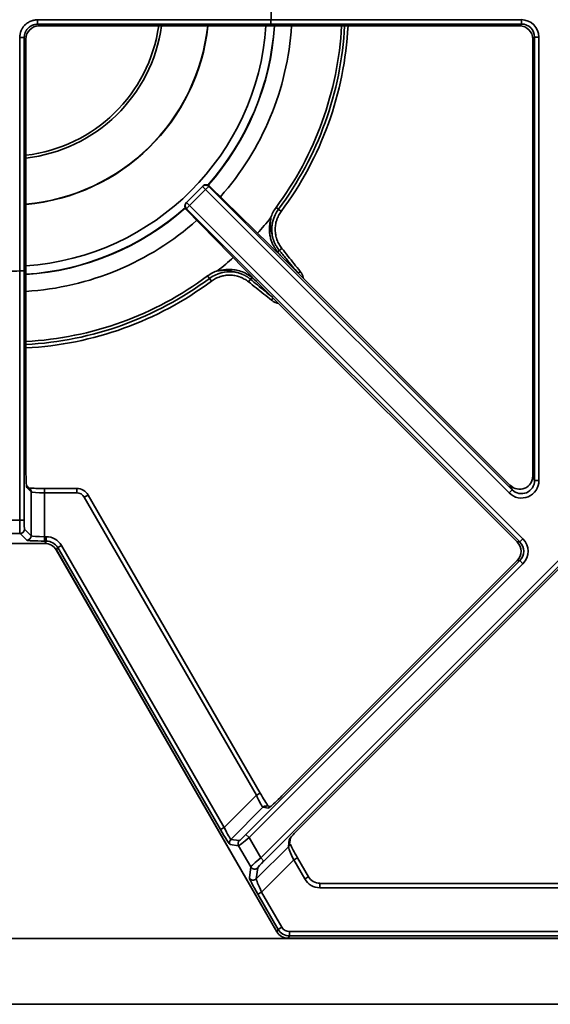
# Model space of a CAD drawing. Units: millimetres. Extents: x -508 to 508, y 0 to 646.
# Drawn here: x 125 to 246, y 266 to 490 of the extents above; entities that cross this region are included whole.
import ezdxf

# ---------------------------------------------------------------- set-up
doc = ezdxf.new("R2010")
doc.units = ezdxf.units.MM
doc.layers.add('Top$2', color=7, linetype='Continuous', true_color=0xffffff)

msp = doc.modelspace()

# ---------------------------------------------------------------- linework, layer by layer
at = {"layer": 'Top$2', "color": 154, "linetype": 'Continuous', "lineweight": 35}
for p, q in [((129.13, 489.39), (129.5, 489.02)), ((182.35, 490.44), (182.34, 490.44)), ((182.35, 490.44), (239.42, 490.44)), ((182.35, 490.44), (182.35, 489.44)), ((239.42, 489.44), (182.35, 489.44)), ((239, 489.02), (239.42, 489.44)), ((239.42, 490.44), (239.42, 489.44)), ((129.5, 489.02), (239, 489.02)), ((126.51, 486.03), (126.13, 486.4)), ((126.51, 387.81), (126.51, 486.03)), ((242.41, 486.45), (241.99, 486.03)), ((241.99, 486.03), (241.99, 386.43)), ((242.41, 385.42), (242.41, 486.45)), ((243.41, 486.45), (242.41, 486.45)), ((243.41, 486.45), (243.41, 385.42)), ((167.46, 451.72), (163.8, 448.07)), ((166.76, 452.43), (167.46, 451.72)), ((168.17, 452.43), (167.46, 451.72)), ((236.59, 382.6), (167.46, 451.72)), ((168.29, 452.55), (168.17, 452.43)), ((168.17, 452.43), (237.3, 383.3)), ((185.51, 435.69), (168.29, 452.55)), ((163.1, 447.36), (162.98, 447.24)), ((162.98, 447.24), (179.84, 430.02)), ((163.1, 448.77), (163.8, 448.07)), ((163.1, 447.36), (163.8, 448.07)), ((239.06, 371.4), (163.1, 447.36)), ((163.8, 448.07), (239.77, 372.1)), ((184.05, 447.22), (183.5, 447.63)), ((184.68, 446.75), (184.05, 447.22)), ((184.82, 438.31), (184.24, 437.86)), ((185.51, 435.69), (185.51, 435.69)), ((236.88, 384.31), (185.51, 435.69)), ((125.09, 433.19), (125.09, 433.18)), ((126.09, 433.18), (125.09, 433.18)), ((125.09, 376.34), (125.09, 433.18)), ((126.09, 433.18), (126.09, 376.34)), ((168.31, 431.47), (167.9, 432.03)), ((168.78, 430.85), (168.31, 431.47)), ((177.22, 430.71), (177.67, 431.29)), ((189.01, 433.06), (188.52, 432.67)), ((179.84, 430.02), (179.84, 430.02)), ((179.84, 430.02), (238.47, 371.4)), ((182.47, 426.52), (182.85, 427.01)), ((126.51, 387.81), (126.51, 387.81)), ((241.99, 386.43), (242.41, 385.42)), ((127.72, 382.8), (126.7, 383.82)), ((237.3, 383.3), (236.88, 384.31)), ((243.41, 385.42), (242.41, 385.42)), ((127.72, 372.8), (127.72, 382.8)), ((130.72, 382.6), (130.72, 383.6)), ((138.07, 382.6), (130.72, 382.6)), ((130.72, 382.6), (130.72, 372.61)), ((138.07, 383.6), (138.07, 382.6)), ((140.66, 382.1), (139.8, 381.6)), ((179.02, 313.67), (139.8, 381.6)), ((236.59, 382.6), (237.3, 383.3)), ((119.91, 376.34), (125.09, 376.34)), ((125.09, 376.34), (126.09, 376.34)), ((125.19, 373.34), (119.81, 373.34)), ((126.72, 371.81), (125.19, 373.34)), ((126.19, 374.34), (127.72, 372.8)), ((130.72, 372.61), (131.14, 372.61)), ((130.72, 371.61), (130.72, 372.61)), ((131.14, 371.61), (131.14, 372.61)), ((4.05, 371.08), (130.84, 371.08)), ((131.14, 371.61), (130.72, 371.61)), ((130.84, 371.08), (131.14, 371.61)), ((134.6, 370.61), (133.74, 370.11)), ((134.6, 370.61), (171.7, 306.35)), ((180.03, 299.4), (252.15, 371.52)), ((252.86, 370.81), (180.73, 298.69)), ((189.35, 306.71), (253.03, 370.4)), ((238.47, 371.4), (239.06, 371.4)), ((239.06, 371.4), (239.77, 372.1)), ((133.74, 370.11), (133.44, 369.59)), ((133.44, 369.59), (183.67, 282.58)), ((170.84, 305.85), (133.74, 370.11)), ((176.64, 304.74), (239.06, 367.16)), ((239.77, 366.45), (177.35, 304.04)), ((238.47, 367.16), (184.83, 313.52)), ((239.06, 367.16), (238.47, 367.16)), ((239.06, 367.16), (239.77, 366.45)), ((171.7, 306.35), (179.02, 313.67)), ((179.89, 314.17), (179.02, 313.67)), ((184.83, 313.52), (184.82, 313.52)), ((180.53, 310.94), (173.21, 303.62)), ((181.8, 310.77), (180.53, 310.94)), ((171.7, 306.35), (170.84, 305.85)), ((189.35, 306.71), (189.35, 306.71)), ((173.21, 303.62), (175.13, 303.37)), ((176.64, 304.74), (177.35, 304.04)), ((177.35, 304.04), (180.03, 299.4)), ((186.31, 301.95), (186.53, 303.61)), ((174.97, 302.16), (173.05, 302.42)), ((177.75, 297.35), (174.97, 302.16)), ((178.99, 294.64), (186.31, 301.95)), ((180.03, 299.4), (180.73, 298.69)), ((187.53, 298.93), (180.21, 291.62)), ((188.39, 299.43), (187.53, 298.93)), ((190.03, 294.6), (187.53, 298.93)), ((177.42, 294.84), (177.75, 297.35)), ((179.32, 297.14), (178.99, 294.64)), ((190.03, 294.6), (190.9, 295.1)), ((193.49, 292.6), (193.49, 293.6)), ((361.78, 292.6), (193.49, 292.6)), ((179.34, 291.12), (180.21, 291.62)), ((183.97, 283.11), (179.34, 291.12)), ((180.21, 291.62), (184.83, 283.6)), ((183.67, 282.58), (183.97, 283.11)), ((183.97, 283.11), (184.83, 283.6)), ((186.56, 281.61), (186.26, 281.08)), ((186.26, 281.08), (488.95, 281.08)), ((186.56, 282.61), (361.78, 282.61)), ((186.56, 281.61), (186.56, 282.61)), ((361.78, 281.61), (186.56, 281.61))]:
    msp.add_line(p, q, dxfattribs=at)
at = {"layer": 'Top$2', "color": 18, "linetype": 'Continuous', "lineweight": 35}
for p, q in [((129.5, 489.02), (239, 489.02)), ((129.5, 489.02), (129.5, 489.02)), ((239, 489.02), (239, 489.02)), ((126.51, 387.81), (126.51, 486.03)), ((126.51, 486.03), (126.51, 486.03)), ((241.99, 486.03), (241.99, 386.43)), ((241.99, 486.03), (241.99, 486.03)), ((163.1, 448.77), (166.76, 452.43)), ((166.76, 452.43), (166.87, 452.55)), ((185.5, 435.7), (168.28, 452.56)), ((162.97, 447.25), (179.83, 430.03)), ((162.98, 448.65), (163.1, 448.77)), ((236.88, 384.31), (185.51, 435.69)), ((179.84, 430.02), (238.47, 371.4)), ((241.99, 386.43), (241.99, 386.43)), ((127.43, 383.51), (126.62, 384.32)), ((236.88, 384.31), (236.88, 384.31)), ((138.07, 383.6), (130.72, 383.6)), ((179.89, 314.17), (140.66, 382.1)), ((4.05, 371.08), (130.84, 371.08)), ((130.84, 371.08), (130.84, 371.08)), ((189.35, 306.71), (253.03, 370.39)), ((238.47, 371.4), (238.47, 371.4)), ((133.44, 369.59), (133.43, 369.58)), ((133.43, 369.58), (183.67, 282.58)), ((238.47, 367.16), (184.82, 313.52)), ((238.47, 367.16), (238.47, 367.16)), ((182.27, 311.11), (181.36, 311.23)), ((186.6, 302.53), (186.77, 303.86)), ((190.9, 295.1), (188.39, 299.43)), ((361.78, 293.6), (193.49, 293.6)), ((-492.5, 281.03), (492.5, 281.03)), ((183.67, 282.58), (183.67, 282.58)), ((186.26, 281.08), (488.95, 281.08)), ((186.26, 281.08), (186.26, 281.08)), ((502.5, 266.03), (-502.5, 266.03))]:
    msp.add_line(p, q, dxfattribs=at)
at = {"layer": 'Top$2', "color": 154, "linetype": 'Continuous', "lineweight": 35, "extrusion": (0, 0, -1)}
for radius, start, end in [(59.91, 177.5242, 182.4758), (58.83, 183.9094, 266.0962), (60.75, 183.7856, 221.5238), (76.04, 183.0197, 216.6582), (76.73, 182.9934, 216.6582), (60.75, 228.4819, 266.22), (59.91, 267.5242, 272.4758), (76.04, 233.3418, 266.9803), (76.73, 233.3418, 267.0066)]:
    msp.add_arc((-122.5, 493.03), radius, start, end, dxfattribs=at)
at = {"layer": 'Top$2', "color": 18, "linetype": 'Continuous', "lineweight": 35}
for centre, radius, start, end in [((122.5, 493.93), 35.26, 276.5265, 351.9985), ((122.5, 493.93), 45.75, 275.0259, 353.8406), ((122.5, 493.93), 45.69, 275.0344, 353.8322), ((122.5, 493.03), 77.51, 323.3418, 357.0376), ((167.58, 451.84), 1, 45.6005, 135), ((163.69, 447.95), 1, 135, 224.3995), ((122.5, 493.03), 76.5, 317.9341, 321.3767), ((122.5, 493.03), 76.5, 308.6233, 312.0659), ((184.8, 434.98), 1, 45, 45.6005), ((122.5, 493.03), 77.51, 272.9624, 306.6582), ((180.55, 430.73), 1, 224.3995, 225)]:
    msp.add_arc(centre, radius, start, end, dxfattribs=at)
at = {"layer": 'Top$2', "color": 154, "linetype": 'Continuous', "lineweight": 35}
for centre, radius, start, end in [((122.5, 493.93), 34.61, 276.6489, 351.8481), ((122.5, 493.03), 60.81, 318.4987, 356.2256), ((122.5, 493.03), 64.64, 318.3637, 356.4506), ((122.5, 493.03), 60.81, 273.78, 311.5069), ((190.29, 442.58), 8.46, 143.3418, 161.4016), ((190.29, 442.58), 7.77, 143.3418, 187.609), ((122.5, 493.03), 64.64, 273.555, 311.6419), ((172.95, 425.24), 8.46, 108.5984, 126.6582), ((172.95, 425.24), 7.77, 82.391, 126.6582)]:
    msp.add_arc(centre, radius, start, end, dxfattribs=at)
for centre, major_axis, ratio, start_param, end_param in [((129.13, 490.39), (0.001, -1), 0.016213, 4.705927, 6.230819), ((182.35, 490.44), (0.001, -1), 0.017435, 4.711619, 6.230817), ((239.41, 486.44), (2.13, 2.13), 0.995452, 5.499157, 7.067214), ((125.14, 486.4), (1, -0.001), 0.016213, 0.052367, 1.577258), ((167.58, 451.84), (0.707, -0.707), 0.99863, 1.570796, 3.141593), ((167.58, 451.84), (-0.7, -0.714), 0.196106, 3.088195, 3.141599), ((163.69, 447.95), (-0.707, 0.707), 0.99863, 0, 1.570796), ((163.8, 448.07), (-0.707, 0.707), 0.99863, 0, 1.570796), ((163.69, 447.95), (-0.714, -0.7), 0.196106, 6.283179, 6.336583), ((183.83, 437.54), (0.463, 0.381), 0.043149, 4.718786, 5.759048), ((184.8, 434.98), (-0.7, -0.714), 0.196106, 3.088195, 3.141599), ((125.09, 433.18), (-1, 0.001), 0.017435, 3.19396, 4.713159), ((177.99, 431.7), (-0.381, -0.463), 0.043149, 0.524137, 1.564399), ((180.55, 430.73), (-0.714, -0.7), 0.196106, 6.283179, 6.336583), ((126.72, 387.81), (0, 4), 0.052408, 2.589216, 3.089233), ((125.71, 383.82), (-0.707, -0.707), 0.997265, 2.354825, 2.723794), ((239.41, 385.45), (-1.17, 2.81), 0.98471, 1.966791, 4.316394), ((126.72, 382.8), (-0.707, -0.707), 0.997265, 2.354825, 3.141593), ((130.72, 382.81), (3, 0), 0.069877, 3.193953, 4.712389), ((138.07, 380.6), (-1, -1.74), 0.998174, 2.618785, 3.6644), ((125.19, 376.34), (0, 3), 0.034939, 1.570796, 3.089233), ((126.19, 376.34), (0, 2), 0.052408, 1.570796, 3.089233), ((125.19, 374.34), (-0.707, -0.707), 0.997265, 0.786768, 2.354825), ((126.72, 372.8), (-0.707, -0.707), 0.997265, 0.786768, 2.354825), ((130.72, 372.82), (3, 0), 0.069877, 3.193953, 4.712389), ((130.72, 371.82), (4, 0), 0.052408, 3.193953, 4.712389), ((131.14, 368.6), (1.5, 2.61), 0.996961, 5.760378, 6.805993), ((236.93, 369.28), (3.01, 0), 0.995452, 5.499157, 7.067214), ((179.17, 313.82), (-1.36, 2.88), 0.06412, 1.593807, 3.112243), ((181.23, 310.23), (0.131, 0.991), 0.997825, 0, 0.917349), ((184.72, 313.71), (2.93, 2.93), 0.050613, 3.180354, 3.603191), ((182.5, 310.07), (0.131, 0.991), 0.997825, 0.460624, 0.917349), ((170.99, 306.01), (-2.07, 3.59), 0.050613, 1.584394, 3.102831), ((171.85, 306.51), (-1.36, 2.88), 0.06412, 1.593807, 3.112243), ((173.91, 302.92), (0.131, 0.991), 0.997825, 0.917349, 2.224244), ((175.83, 302.66), (0.131, 0.991), 0.997825, 0.917349, 2.224244), ((177.29, 304.13), (2.33, 1.96), 0.035051, 3.187683, 4.70612), ((176.59, 304.84), (1.46, 1.47), 0.050613, 3.180354, 4.698791), ((189.46, 306.53), (2.93, 2.93), 0.050613, 2.554692, 3.075635), ((185.82, 304.32), (-0.991, 0.131), 0.996315, 2.48531, 2.869051), ((187.68, 299.09), (-1.36, 2.88), 0.06412, 0.07537, 1.593807), ((185.61, 302.66), (-0.991, 0.131), 0.996315, 2.48531, 3.141593), ((180.08, 299.3), (2.33, 1.96), 0.035051, 1.564527, 3.082964), ((180.79, 298.6), (1.46, 1.47), 0.050613, 1.557198, 3.075635), ((178.62, 297.84), (-0.991, 0.131), 0.996315, 0.656282, 2.48531), ((179.5, 291.27), (-2.07, 3.59), 0.050613, 0.065958, 1.584394), ((178.29, 295.34), (-0.991, 0.131), 0.996315, 0.656282, 2.48531), ((180.36, 291.77), (-1.36, 2.88), 0.06412, 0.07537, 1.593807), ((186.57, 284.61), (1.5, 2.6), 0.999389, 2.618785, 3.6644), ((186.57, 284.61), (-1, -1.74), 0.998174, 5.760378, 6.805993)]:
    msp.add_ellipse(centre, major_axis=major_axis, ratio=ratio, start_param=start_param, end_param=end_param, dxfattribs=at)
at = {"layer": 'Top$2', "color": 154, "linetype": 'Continuous', "lineweight": 35, "extrusion": (2.06937e-15, -2.06937e-15, -1)}
msp.add_ellipse((239.41, 486.44), major_axis=(2.84, 2.84), ratio=0.997265, start_param=5.499157, end_param=7.067214, dxfattribs=at)
at = {"layer": 'Top$2', "color": 18, "linetype": 'Continuous', "lineweight": 35}
for centre, major_axis, ratio, start_param, end_param in [((129.51, 486.02), (-2.13, 2.13), 0.995452, 5.499157, 7.067214), ((238.99, 486.02), (2.13, 2.13), 0.995452, 5.499157, 7.067214), ((167.46, 451.72), (0.707, -0.707), 0.99863, 1.570796, 3.141593), ((126.72, 387.81), (0, 4), 0.052408, 1.570796, 2.589216), ((238.99, 386.46), (-1.17, 2.81), 0.98471, 1.966791, 4.316394), ((130.72, 383.81), (4, 0), 0.052408, 3.703151, 4.712389), ((138.07, 380.6), (1.5, 2.6), 0.999389, 5.760378, 6.805993), ((130.83, 368.08), (1.5, 2.61), 0.996961, 5.760378, 6.805993), ((236.33, 369.28), (3.01, 0), 0.995452, 5.499157, 7.067214), ((180.04, 314.32), (-2.07, 3.59), 0.050613, 1.584394, 2.609624), ((184.72, 313.71), (2.93, 2.93), 0.050613, 3.603191, 4.698791), ((189.46, 306.53), (2.93, 2.93), 0.050613, 1.557198, 2.554692), ((188.55, 299.59), (-2.07, 3.59), 0.050613, 0.570648, 1.584394), ((193.5, 296.61), (1.5, 2.61), 0.996961, 2.618785, 3.6644), ((186.26, 284.08), (1.5, 2.6), 0.999389, 2.618785, 3.6644)]:
    msp.add_ellipse(centre, major_axis=major_axis, ratio=ratio, start_param=start_param, end_param=end_param, dxfattribs=at)
at = {"layer": 'Top$2', "color": 154, "linetype": 'Continuous', "lineweight": 35, "extrusion": (0, 0, -1)}
for centre, major_axis, ratio, start_param, end_param in [((239.41, 385.45), (1.55, -3.73), 0.990752, 5.108384, 7.457987), ((131.14, 368.6), (2, 3.47), 0.998174, 5.760378, 6.805993), ((236.93, 369.28), (4.01, 0), 0.997265, 5.499157, 7.067214), ((193.5, 296.61), (2, 3.47), 0.998174, 2.618785, 3.6644)]:
    msp.add_ellipse(centre, major_axis=major_axis, ratio=ratio, start_param=start_param, end_param=end_param, dxfattribs=at)
at = {"layer": 'Top$2', "color": 154, "linetype": 'Continuous', "lineweight": 35}
for points, knots in [([(125.13, 486.41), (125.13, 486.55), (125.14, 486.81), (125.18, 487.07), (125.22, 487.26), (125.23, 487.32), (125.27, 487.45), (125.28, 487.51), (125.34, 487.7), (125.43, 487.95), (125.54, 488.18), (125.63, 488.35), (125.66, 488.41), (125.71, 488.49), (125.73, 488.52), (125.77, 488.58), (125.85, 488.72), (126.03, 488.95), (126.29, 489.24), (126.48, 489.41), (126.61, 489.52), (126.64, 489.54), (126.69, 489.58), (126.77, 489.64), (126.85, 489.69), (127.01, 489.8), (127.23, 489.94), (127.47, 490.05), (127.65, 490.12), (127.71, 490.15), (127.8, 490.18), (127.83, 490.19), (127.9, 490.21), (127.93, 490.22), (128.08, 490.27), (128.34, 490.33), (128.59, 490.37), (128.85, 490.39), (128.98, 490.4), (129.11, 490.4)], [0, 0, 0, 0, 0.0625, 0.125, 0.125, 0.15625, 0.15625, 0.1875, 0.1875, 0.25, 0.3125, 0.3125, 0.34375, 0.34375, 0.359375, 0.359375, 0.375, 0.4375, 0.5, 0.5625, 0.5625, 0.578125, 0.578125, 0.59375, 0.625, 0.625, 0.6875, 0.75, 0.75, 0.78125, 0.78125, 0.796875, 0.796875, 0.8125, 0.8125, 0.875, 0.9375, 0.9375, 1, 1, 1, 1]), ([(129.13, 489.39), (129.03, 489.39), (128.93, 489.39), (128.74, 489.37), (128.55, 489.34), (128.36, 489.29), (128.24, 489.26), (128.22, 489.25), (128.17, 489.24), (128.15, 489.23), (128.08, 489.2), (128.03, 489.18), (127.89, 489.13), (127.72, 489.04), (127.55, 488.94), (127.43, 488.86), (127.37, 488.82), (127.31, 488.78), (127.27, 488.75), (127.25, 488.73), (127.15, 488.65), (127.01, 488.52), (126.81, 488.3), (126.7, 488.15), (126.63, 488.04), (126.61, 488.02), (126.59, 487.98), (126.57, 487.96), (126.54, 487.9), (126.51, 487.85), (126.44, 487.73), (126.36, 487.55), (126.29, 487.36), (126.25, 487.22), (126.24, 487.18), (126.21, 487.08), (126.2, 487.03), (126.17, 486.89), (126.14, 486.69), (126.13, 486.5), (126.13, 486.4)], [0, 0, 0, 0, 0.0625, 0.0625, 0.125, 0.1875, 0.1875, 0.203125, 0.203125, 0.21875, 0.21875, 0.25, 0.25, 0.3125, 0.375, 0.375, 0.40625, 0.421875, 0.421875, 0.4375, 0.4375, 0.5, 0.5625, 0.625, 0.625, 0.640625, 0.640625, 0.65625, 0.65625, 0.6875, 0.6875, 0.75, 0.8125, 0.8125, 0.84375, 0.84375, 0.875, 0.875, 0.9375, 1, 1, 1, 1]), ([(129.11, 490.4), (130.22, 490.4), (131.33, 490.4), (133.55, 490.4), (134.66, 490.4), (137.98, 490.4), (140.2, 490.4), (146.85, 490.41), (151.29, 490.41), (164.6, 490.43), (173.47, 490.43), (182.34, 490.44)], [0, 0, 0, 0, 0.0625, 0.0625, 0.125, 0.125, 0.25, 0.25, 0.5, 0.5, 1, 1, 1, 1]), ([(182.35, 489.44), (173.48, 489.43), (164.61, 489.43), (151.31, 489.41), (146.87, 489.41), (140.22, 489.4), (138, 489.4), (134.67, 489.4), (133.57, 489.4), (131.35, 489.4), (130.24, 489.39), (129.13, 489.39)], [0, 0, 0, 0, 0.5, 0.5, 0.75, 0.75, 0.875, 0.875, 0.9375, 0.9375, 1, 1, 1, 1]), ([(125.09, 433.19), (125.1, 442.06), (125.1, 450.93), (125.11, 464.24), (125.12, 468.67), (125.12, 475.33), (125.13, 477.54), (125.13, 480.87), (125.13, 481.98), (125.13, 484.2), (125.13, 485.31), (125.13, 486.41)], [0, 0, 0, 0, 0.5, 0.5, 0.75, 0.75, 0.875, 0.875, 0.9375, 0.9375, 1, 1, 1, 1]), ([(126.13, 486.4), (126.13, 485.29), (126.13, 484.18), (126.13, 481.96), (126.13, 478.64), (126.12, 475.31), (126.12, 468.66), (126.11, 464.22), (126.1, 450.92), (126.09, 442.05), (126.09, 433.18)], [0, 0, 0, 0, 0.0625, 0.0625, 0.125, 0.25, 0.25, 0.5, 0.5, 1, 1, 1, 1]), ([(182.59, 441.55), (182.6, 441.49), (182.62, 441.36), (182.65, 441.17), (182.7, 440.97), (182.75, 440.78), (182.8, 440.58), (182.86, 440.38), (182.93, 440.18), (183.01, 439.96), (183.11, 439.7), (183.25, 439.41), (183.4, 439.12), (183.57, 438.81), (183.77, 438.49), (183.99, 438.17), (184.16, 437.96), (184.24, 437.86)], [0, 0, 0, 0, 0.047038, 0.094806, 0.143303, 0.192527, 0.242477, 0.29315, 0.344545, 0.396659, 0.468976, 0.545946, 0.627553, 0.713781, 0.804611, 0.900024, 1, 1, 1, 1]), ([(184.24, 437.86), (184.77, 437.21), (185.8, 435.96), (187.19, 434.27), (188.03, 433.25), (188.43, 432.77)], [0, 0, 0, 0, 0.341071, 0.682143, 1, 1, 1, 1]), ([(177.67, 431.29), (177.62, 431.33), (177.52, 431.41), (177.36, 431.53), (177.2, 431.64), (177.05, 431.75), (176.9, 431.85), (176.75, 431.94), (176.61, 432.02), (176.46, 432.1), (176.32, 432.18), (176.19, 432.25), (176.06, 432.31), (175.84, 432.41), (175.53, 432.54), (175.13, 432.68), (174.74, 432.79), (174.36, 432.88), (174.1, 432.92), (173.98, 432.94)], [0, 0, 0, 0, 0.049419, 0.097476, 0.144169, 0.189494, 0.233449, 0.276031, 0.317238, 0.357067, 0.395516, 0.432582, 0.468263, 0.502557, 0.60937, 0.712539, 0.812045, 0.907871, 1, 1, 1, 1]), ([(182.76, 427.1), (182.15, 427.6), (180.94, 428.6), (179.24, 429.99), (178.18, 430.87), (177.67, 431.29)], [0, 0, 0, 0, 0.321157, 0.660578, 1, 1, 1, 1])]:
    msp.add_open_spline(points, degree=3, knots=knots, dxfattribs=at)
at = {"layer": 'Top$2', "color": 18, "linetype": 'Continuous', "lineweight": 35}
for points, knots in [([(184.82, 438.31), (184.7, 438.46), (184.59, 438.61), (184.38, 438.93), (184.28, 439.09), (184.1, 439.41), (184.01, 439.58), (183.86, 439.93), (183.79, 440.1), (183.7, 440.33), (183.69, 440.37), (183.66, 440.46), (183.61, 440.6), (183.57, 440.73), (183.5, 441.01), (183.46, 441.19), (183.39, 441.56), (183.37, 441.75), (183.33, 442.12), (183.32, 442.31), (183.31, 442.55), (183.31, 442.6), (183.31, 442.69), (183.31, 442.74), (183.32, 442.88), (183.32, 442.98), (183.34, 443.26), (183.36, 443.45), (183.41, 443.82), (183.45, 444.01), (183.53, 444.37), (183.59, 444.56), (183.66, 444.78), (183.67, 444.83), (183.7, 444.92), (183.72, 444.96), (183.77, 445.1), (183.8, 445.19), (183.91, 445.45), (183.99, 445.62), (184.17, 445.96), (184.26, 446.12), (184.46, 446.44), (184.57, 446.6), (184.68, 446.75)], [0, 0, 0, 0, 0.0625, 0.0625, 0.125, 0.125, 0.1875, 0.1875, 0.25, 0.25, 0.265625, 0.265625, 0.28125, 0.3125, 0.3125, 0.375, 0.375, 0.4375, 0.4375, 0.5, 0.5, 0.515625, 0.515625, 0.53125, 0.53125, 0.5625, 0.5625, 0.625, 0.625, 0.6875, 0.6875, 0.75, 0.75, 0.765625, 0.765625, 0.78125, 0.78125, 0.8125, 0.8125, 0.875, 0.875, 0.9375, 0.9375, 1, 1, 1, 1]), ([(182.59, 441.55), (182.55, 441.69), (182.46, 442), (182.35, 442.48), (182.26, 442.96), (182.2, 443.49), (182.19, 444.1), (182.24, 444.55), (182.27, 444.78)], [0, 0, 0, 0, 0.139929, 0.299742, 0.448011, 0.588108, 0.791265, 1, 1, 1, 1]), ([(182.27, 444.78), (182.28, 444.83), (182.28, 444.88), (182.3, 444.98), (182.31, 445.03), (182.32, 445.1), (182.32, 445.12), (182.32, 445.17), (182.33, 445.2), (182.33, 445.24), (182.33, 445.25), (182.33, 445.27), (182.33, 445.27), (182.33, 445.29), (182.33, 445.29), (182.32, 445.3), (182.32, 445.3), (182.32, 445.31), (182.32, 445.31), (182.31, 445.31), (182.31, 445.31), (182.31, 445.31), (182.3, 445.31), (182.3, 445.31), (182.3, 445.31), (182.29, 445.3), (182.28, 445.3), (182.27, 445.29), (182.27, 445.28), (182.27, 445.28)], [0, 0, 0, 0, 0.25, 0.25, 0.5, 0.5, 0.625, 0.625, 0.75, 0.75, 0.8125, 0.8125, 0.84375, 0.84375, 0.875, 0.875, 0.890625, 0.890625, 0.898437, 0.898437, 0.90625, 0.90625, 0.921875, 0.921875, 0.9375, 0.9375, 0.96875, 0.96875, 1, 1, 1, 1]), ([(170.25, 433.26), (170.25, 433.26), (170.24, 433.25), (170.23, 433.25), (170.22, 433.24), (170.22, 433.23), (170.22, 433.22), (170.23, 433.22), (170.24, 433.21), (170.25, 433.2), (170.28, 433.2), (170.31, 433.2), (170.35, 433.2), (170.44, 433.21), (170.57, 433.23), (170.68, 433.25), (170.75, 433.26)], [0, 0, 0, 0, 0.027185, 0.045384, 0.057494, 0.074226, 0.091784, 0.102923, 0.115261, 0.141779, 0.193743, 0.247498, 0.302695, 0.418315, 0.680293, 1, 1, 1, 1]), ([(170.75, 433.26), (170.85, 433.27), (171.06, 433.3), (171.38, 433.32), (171.7, 433.33), (172.07, 433.32), (172.5, 433.28), (173.01, 433.19), (173.5, 433.08), (173.83, 432.99), (173.98, 432.94)], [0, 0, 0, 0, 0.096737, 0.192877, 0.288399, 0.383286, 0.531139, 0.685241, 0.853518, 1, 1, 1, 1]), ([(168.78, 430.85), (168.93, 430.96), (169.09, 431.07), (169.41, 431.27), (169.57, 431.36), (169.91, 431.53), (170.08, 431.61), (170.42, 431.76), (170.6, 431.82), (170.83, 431.9), (170.87, 431.91), (170.97, 431.94), (171.1, 431.98), (171.24, 432.01), (171.52, 432.08), (171.7, 432.11), (172.08, 432.17), (172.26, 432.19), (172.64, 432.21), (172.83, 432.22), (173.07, 432.21), (173.11, 432.21), (173.21, 432.21), (173.26, 432.21), (173.4, 432.2), (173.49, 432.19), (173.78, 432.16), (173.96, 432.14), (174.33, 432.07), (174.52, 432.03), (174.88, 431.93), (175.06, 431.87), (175.29, 431.79), (175.33, 431.78), (175.42, 431.74), (175.46, 431.73), (175.6, 431.67), (175.68, 431.63), (175.94, 431.52), (176.11, 431.43), (176.44, 431.25), (176.6, 431.15), (176.92, 430.94), (177.07, 430.83), (177.22, 430.71)], [0, 0, 0, 0, 0.0625, 0.0625, 0.125, 0.125, 0.1875, 0.1875, 0.25, 0.25, 0.265625, 0.265625, 0.28125, 0.3125, 0.3125, 0.375, 0.375, 0.4375, 0.4375, 0.5, 0.5, 0.515625, 0.515625, 0.53125, 0.53125, 0.5625, 0.5625, 0.625, 0.625, 0.6875, 0.6875, 0.75, 0.75, 0.765625, 0.765625, 0.78125, 0.78125, 0.8125, 0.8125, 0.875, 0.875, 0.9375, 0.9375, 1, 1, 1, 1]), ([(189.73, 431.49), (189.73, 431.52), (189.72, 431.56), (189.7, 431.64), (189.69, 431.69), (189.66, 431.8), (189.64, 431.85), (189.59, 432.01), (189.56, 432.11), (189.47, 432.31), (189.42, 432.41), (189.32, 432.6), (189.27, 432.7), (189.14, 432.88), (189.08, 432.97), (189.01, 433.06)], [0, 0, 0, 0, 0.055713, 0.055713, 0.150142, 0.150142, 0.24457, 0.24457, 0.433428, 0.433428, 0.622285, 0.622285, 0.811143, 0.811143, 1, 1, 1, 1]), ([(182.47, 426.52), (182.56, 426.45), (182.65, 426.38), (182.83, 426.26), (182.92, 426.21), (183.11, 426.11), (183.21, 426.06), (183.36, 425.99), (183.41, 425.97), (183.52, 425.94), (183.57, 425.92), (183.73, 425.87), (183.83, 425.84), (183.96, 425.81), (183.98, 425.81), (184, 425.8)], [0, 0, 0, 0, 0.192225, 0.192225, 0.384449, 0.384449, 0.576674, 0.576674, 0.672786, 0.672786, 0.768898, 0.768898, 0.961123, 0.961123, 1, 1, 1, 1]), ([(126.64, 384.14), (126.64, 384.14), (126.64, 384.18), (126.62, 384.3), (126.61, 384.46), (126.6, 384.53)], [0, 0, 0, 0, 0.263186, 0.759986, 1, 1, 1, 1]), ([(182.25, 311.1), (182.17, 311.03), (182.1, 310.97), (182.06, 310.95), (182.06, 310.95)], [0, 0, 0, 0, 0.666101, 1, 1, 1, 1]), ([(186.71, 303.87), (186.71, 303.87), (186.72, 303.88), (186.78, 303.96), (186.87, 304.09), (187, 304.22), (187.01, 304.24)], [0, 0, 0, 0, 0.081032, 0.397875, 0.948247, 1, 1, 1, 1])]:
    msp.add_open_spline(points, degree=3, knots=knots, dxfattribs=at)
for points in [[(182.27, 444.78), (182.14, 444.3), (181.99, 443.38), (181.99, 442.15), (182.14, 441.07), (182.39, 440.13), (182.71, 439.32), (183.07, 438.63), (183.46, 438.03), (183.72, 437.68), (183.85, 437.52)], [(189.01, 433.06), (188.54, 433.64), (187.61, 434.81), (186.22, 436.56), (185.29, 437.73), (184.82, 438.31)], [(178.01, 431.68), (177.65, 431.97), (176.88, 432.5), (175.55, 433.11), (174.17, 433.46), (172.9, 433.56), (171.76, 433.48), (171.07, 433.35), (170.75, 433.26)], [(177.22, 430.71), (177.8, 430.24), (178.97, 429.31), (180.72, 427.92), (181.89, 426.98), (182.47, 426.52)]]:
    msp.add_open_spline(points, degree=3, dxfattribs=at)
at = {"layer": 'Top$2', "color": 154, "linetype": 'Continuous', "lineweight": 35}
for points in [[(183.85, 437.52), (184.16, 437.15), (184.45, 436.79), (184.74, 436.44)], [(179.09, 430.79), (178.72, 431.09), (178.36, 431.39), (178.01, 431.68)]]:
    msp.add_open_spline(points, degree=3, dxfattribs=at)

doc.saveas('drawing.dxf')
